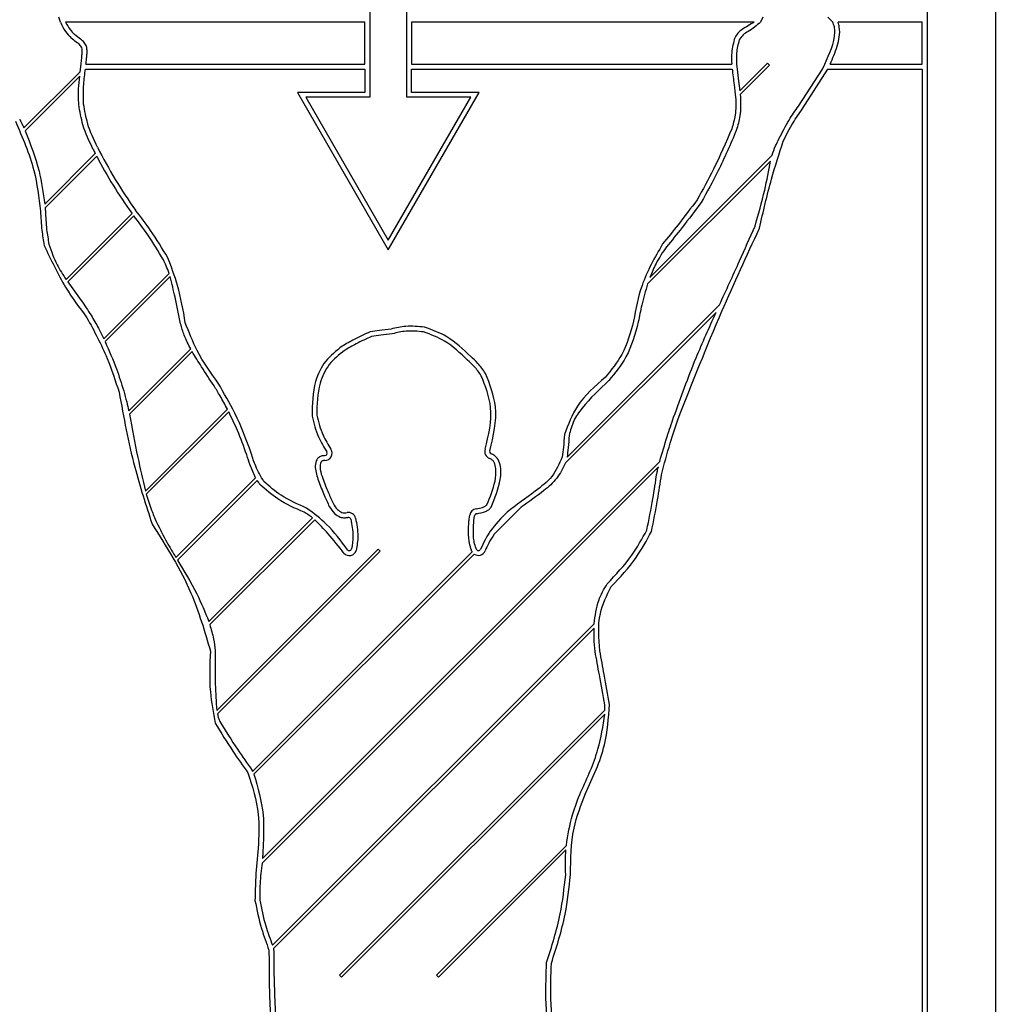
# Model space of a CAD drawing. Units: millimetres. Extents: x -1698 to 114, y 0 to 644.
# Drawn here: x 45 to 45, y 11 to 11 of the extents above; entities that cross this region are included whole.
import ezdxf

# ---------------------------------------------------------------- set-up
doc = ezdxf.new("R2010")
doc.units = ezdxf.units.MM
doc.styles.add('SLDTEXTSTYLE0', font='TXT', dxfattribs={"width": 0.605})
doc.dimstyles.new('SLDDIMSTYLE1', dxfattribs={"dimtxt": 0.35, "dimasz": 0.3, "dimexe": 0, "dimexo": 0.0625, "dimgap": 0.08750000000000001, "dimtad": 1, "dimdec": 0, "dimlfac": 50, "dimrnd": 1e-09, "dimzin": 12, "dimdsep": 46, "dimtxsty": 'SLDTEXTSTYLE0', "dimsah": 1, "dimcen": 0.09, "dimadec": 0, "dimazin": 3, "dimtfac": 1, "dimtofl": 0, "dimtmove": 0, "dimatfit": 3, "dimfxl": 0, "dimfrac": 2, "dimtolj": 1, "dimtzin": 12, "dimarcsym": 0})

# ---------------------------------------------------------------- blocks, each defined once
blk = doc.blocks.new('_D_33')
at = {"color": 179, "linetype": 'Continuous', "lineweight": 50}
blk.add_line((47.00444770500243, 12.13768894636637), (47.00444770500243, 8.087688946366375), dxfattribs=at)
for points in [[(47.00444770500243, 12.13768894636637), (46.90444770500243, 11.83768894636637), (47.10444770500244, 11.83768894636637)], [(47.00444770500243, 8.087688946366375), (47.10444770500244, 8.387688946366376), (46.90444770500243, 8.387688946366376)]]:
    blk.add_solid(points, dxfattribs=at)
at = {"color": 179, "linetype": 'Continuous', "lineweight": 50, "insert": (46.55327401936532, 9.783834800884195), "char_height": 0.35, "attachment_point": 1, "rotation": 90.00000000000041, "style": 'SLDTEXTSTYLE0'}
blk.add_mtext('203', dxfattribs=at)

msp = doc.modelspace()

# ---------------------------------------------------------------- linework, layer by layer
at = {"color": 7, "linetype": 'Continuous', "lineweight": 25}
for p, q in [((44.89294467795204, 11.20000102484233), (44.89294467795204, 11.07775809729106)), ((44.89577649462531, 11.18632080519206), (44.89578674662422, 11.20000102484233)), ((44.86995242464851, 11.19645884001262), (44.86995194781135, 11.18321993315226)), ((44.87147591936896, 11.18321993315226), (44.87147639620612, 11.19645884001262)), ((44.85718403685402, 11.18632080519206), (44.85712157118628, 11.18652059996135)), ((44.86975203383277, 11.18632080519206), (44.85740040171455, 11.18632080519206)), ((44.86975203383277, 11.18458464109904), (44.86975203383277, 11.18632080519206)), ((44.87167607176612, 11.18632080519206), (44.87167595255683, 11.18458464109904)), ((44.88580320704292, 11.18632080519206), (44.87167607176612, 11.18632080519206)), ((44.88616393435309, 11.18652059996135), (44.88607095110725, 11.18632080519206)), ((44.88905034888099, 11.18632080519206), (44.88885341513465, 11.18652059996135)), ((44.89274476397346, 11.18632080519206), (44.88926993239234, 11.18632080519206)), ((44.89274476397346, 11.18458464109904), (44.89274476397346, 11.18632080519206)), ((44.89577661383461, 11.18458464109904), (44.89577649462531, 11.18632080519206)), ((44.88635526526282, 11.18462707960612), (44.88521526682685, 11.18348696196086)), ((44.88644014227698, 11.18454220259196), (44.88635526526282, 11.18462707960612)), ((44.85800240862678, 11.18427398169047), (44.85568080771278, 11.18195249998576)), ((44.85801540243934, 11.18438460791118), (44.85803852904151, 11.18458464109904)), ((44.85821674692939, 11.18438460791118), (44.86975203383277, 11.18438460791118)), ((44.85823975432227, 11.18458464109904), (44.86975203383277, 11.18458464109904)), ((44.86975203383277, 11.18438460791118), (44.86975191462349, 11.18341996634013)), ((44.87167595255683, 11.18458464109904), (44.88488517630408, 11.18458464109904)), ((44.87167595255683, 11.18438460791118), (44.88490043509315, 11.18438460791118)), ((44.87167595255683, 11.18341996634013), (44.87167595255683, 11.18438460791118)), ((44.88508556711982, 11.18458464109904), (44.88510130274604, 11.18438460791118)), ((44.88523314822028, 11.18333508932597), (44.88644014227698, 11.18454220259196)), ((44.88763497698615, 11.18285276854045), (44.88862310278724, 11.18438460791118)), ((44.88779102194618, 11.18272759878642), (44.88884816992591, 11.18438460791118)), ((44.88862310278724, 11.18438460791118), (44.88872359621833, 11.18458464109904)), ((44.88884816992591, 11.18438460791118), (44.89274476397346, 11.18438460791118)), ((44.88894544470619, 11.18458464109904), (44.89274476397346, 11.18458464109904)), ((44.89274476397346, 11.18438460791118), (44.89274476397346, 11.07755806410319)), ((44.89578674662422, 11.07775809729106), (44.89577661383461, 11.18458464109904)), ((44.85573337900946, 11.18183543646342), (44.85798059332679, 11.18408253157145)), ((44.86696742403816, 11.18341996634013), (44.87071393359015, 11.17692043745524)), ((44.86975191462349, 11.18341996634013), (44.86696742403816, 11.18341996634013)), ((44.87071393359015, 11.17692043745524), (44.87446103918861, 11.18341996634013)), ((44.87446103918861, 11.18341996634013), (44.87167595255683, 11.18341996634013)), ((44.86995194781135, 11.18321993315226), (44.86731348860572, 11.18321993315226)), ((44.86731348860572, 11.18321993315226), (44.87071393359015, 11.17732074224956)), ((44.87071393359015, 11.17732074224956), (44.87411485541175, 11.18321993315226)), ((44.87411485541175, 11.18321993315226), (44.87147591936896, 11.18321993315226)), ((44.85862384665321, 11.18089535200602), (44.85653971064399, 11.1788113352061)), ((44.85655473101448, 11.17865660154826), (44.85868154394934, 11.18078353369243)), ((44.88141344416449, 11.1755154367686), (44.8864821039469, 11.18058397734172)), ((44.88655076849769, 11.18082239592082), (44.8815070234568, 11.17577865087993)), ((44.86014412272284, 11.17841579878337), (44.85742221701454, 11.17569401228435)), ((44.85749183523964, 11.17559363806254), (44.86021564829657, 11.17831757032878)), ((44.86167071688483, 11.17594244444377), (44.85897396433662, 11.17324569189555)), ((44.85902832377266, 11.17313029730327), (44.86171232092689, 11.17581417524821)), ((44.88437686789344, 11.17464854681499), (44.87808929312537, 11.16836097204692)), ((44.8780251585276, 11.16812708342082), (44.88423620093177, 11.174338125825)), ((44.86256109106849, 11.17283275091655), (44.86000619757483, 11.1702778574229)), ((44.86003659594368, 11.1701386209727), (44.86262129175972, 11.17272331678874)), ((44.86407302248786, 11.17034461462504), (44.86069022047828, 11.16696193182475)), ((44.86072765219519, 11.16682960951335), (44.86413048136543, 11.17023231947429)), ((44.86550496447394, 11.15160682165629), (44.88185559141944, 11.16795756781108)), ((44.88191388476203, 11.1681854959727), (44.86552201140235, 11.15179374182231)), ((44.86523912775825, 11.16751077139384), (44.8619472824366, 11.16421892607219)), ((44.86201094019721, 11.16411282980449), (44.86530171263527, 11.16740372145182)), ((44.87507961619209, 11.1651816602946), (44.87619922983955, 11.16630127394206)), ((44.86758504736732, 11.16585686171062), (44.86330710280249, 11.16157867872722)), ((44.86334894526313, 11.16145088636882), (44.86767862665961, 11.1657805677653)), ((44.87029193270515, 11.16456367933757), (44.86363373625587, 11.157905363679)), ((44.86366341936897, 11.15776541197307), (44.87037680971931, 11.16447880232341)), ((44.87417684424232, 11.16444852316386), (44.86511634219001, 11.15538814032085)), ((44.86517225134681, 11.15527417624003), (44.87425933707069, 11.16436126196391)), ((44.87037680971931, 11.16447880232341), (44.87029193270515, 11.16456367933757)), ((44.87921295988868, 11.16148450338847), (44.86593924391578, 11.14821078741557)), ((44.86597846377204, 11.1480803724528), (44.87920437681983, 11.16130640470988)), ((44.87965057719062, 11.15792229139812), (44.86870227682898, 11.14697387182719)), ((44.86878715384315, 11.14688899481303), (44.87964783537696, 11.15774991476543)), ((44.87806115973304, 11.15233280622966), (44.87270234453987, 11.14697387182719)), ((44.87278710234474, 11.14688899481303), (44.87804447043251, 11.1521463629008)), ((44.86870227682898, 11.14697387182719), (44.86878715384315, 11.14688899481303)), ((44.87270234453987, 11.14697387182719), (44.87278710234474, 11.14688899481303))]:
    msp.add_line(p, q, dxfattribs=at)
for centre, radius, start, end in [((44.87547209964955, 11.18951898689473), 0.01892696979122717, 206.5290523134404, 207.1048899936616), ((44.87547209964955, 11.18951898689473), 0.01872696979123216, 206.5290561541895, 215.8313421643006), ((44.87547209964955, 11.18951898689473), 0.01892696979123262, 207.4862154027428, 215.8313421642915), ((44.86809283127437, 11.16852328075834), 0.0001000000000012157, 270.097900008181, 32.54504207372881), ((44.86809283127437, 11.16852328075834), 0.0003000000000004418, 270.0979000081822, 32.54504207458676), ((44.87499302260806, 11.16859176387982), 0.0003000000000020826, 160.9086187716918, 250.8465547814131), ((44.87499302260806, 11.16859176387982), 0.0001000000000029324, 160.9086187721357, 250.8465547813018), ((44.86906743495705, 11.16577726550369), 0.0003000000000010699, 12.75441331507722, 100.6332576591834), ((44.87436863774084, 11.16592813762573), 0.0003000000000009969, 94.35050737644222, 173.2288298042888), ((44.87436863774084, 11.16592813762573), 0.0001000000000007085, 94.35050737641647, 173.2288298049625), ((44.86906743495705, 11.16577726550369), 0.0001000000000031215, 12.75441331507722, 100.6332576602667), ((44.86910528108593, 11.16460010789457), 0.0003000000000016142, 222.1626097760461, 343.2303069986378), ((44.86910528108593, 11.16460010789457), 0.0001000000000018498, 222.1626097742243, 343.2303069996123), ((44.87443166470075, 11.16460680733392), 0.0002999999999981317, 200.7084079195579, 211.8505120838797), ((44.87443166470075, 11.16460680733392), 0.0002999999999964459, 234.9336441401277, 337.381880866163), ((44.87443166470075, 11.16460680733392), 0.0001000000000005458, 200.7084079174913, 337.3818808673113)]:
    msp.add_arc(centre, radius, start, end, dxfattribs=at)
for points, knots in [([(44.85718403685402, 11.18632080519206), (44.85724854068965, 11.18618460303311), (44.85736373833756, 11.18594135907411), (44.85754954439783, 11.18574740567981), (44.85763131010841, 11.185662054658)], [0, 0, 0, 0, 0.559940561394128, 1, 1, 1, 1]), ([(44.85740040171455, 11.18632080519206), (44.85745692695195, 11.18621493122456), (44.85755793077872, 11.18602574712973), (44.85770670185564, 11.18587173522483), (44.85777221548866, 11.18580391371257)], [0, 0, 0, 0, 0.5596346119867243, 1, 1, 1, 1]), ([(44.88580320704292, 11.18632080519206), (44.88563692558365, 11.18622237686373), (44.88540560687012, 11.18608545050774), (44.88512559406161, 11.18587420199382), (44.88504917868189, 11.18574122807202), (44.88501094210456, 11.1856746908427)], [0, 0, 0, 0, 0.5609006531871751, 0.7802843329154966, 1, 1, 1, 1]), ([(44.88607095110725, 11.18632080519206), (44.88590870435647, 11.18618221638078), (44.885682219013, 11.18598875589931), (44.88533713836298, 11.18580722631427), (44.88524146664545, 11.18566476906284), (44.88519368994544, 11.1855936285258)], [0, 0, 0, 0, 0.5583831995761055, 0.7794646742636268, 1, 1, 1, 1]), ([(44.88872359621833, 11.18458464109904), (44.88892026676601, 11.18501561003864), (44.88914677212016, 11.18551195671298), (44.8891299673626, 11.18612395486782), (44.8890769023465, 11.18625515387355), (44.88905034888099, 11.18632080519206)], [0, 0, 0, 0, 0.7670837244532274, 0.8834498744442253, 1, 1, 1, 1]), ([(44.88894544470619, 11.18458464109904), (44.88904852969441, 11.1848258589939), (44.88925431365777, 11.18530739151664), (44.88938143754155, 11.18592482180593), (44.88928986941498, 11.18625000371077), (44.88926993239234, 11.18632080519206)], [0, 0, 0, 0, 0.4398422705558264, 0.8780375032859028, 1, 1, 1, 1]), ([(44.85807083475898, 11.1852548357249), (44.85804138030482, 11.18530319352145), (44.85798213468382, 11.18540046192339), (44.85781149443965, 11.18551334291882), (44.85769966381928, 11.18560564021202), (44.85763131010841, 11.185662054658)], [0, 0, 0, 0, 0.2776552627908237, 0.5584845801365952, 1, 1, 1, 1]), ([(44.85826300013373, 11.18531038725383), (44.85823453665571, 11.18537039924816), (44.85817736294307, 11.18549094349492), (44.85798758290024, 11.18563753695775), (44.85785390207573, 11.18574080876475), (44.85777221548866, 11.18580391371257)], [0, 0, 0, 0, 0.2782911306085597, 0.558994832533433, 0.9999999999999999, 0.9999999999999999, 0.9999999999999999, 0.9999999999999999]), ([(44.88501094210456, 11.1856746908427), (44.88495570835449, 11.18547528634222), (44.8848566863216, 11.18511779768756), (44.88487644074878, 11.18474811676513), (44.88488517630408, 11.18458464109904)], [0, 0, 0, 0, 0.5577925281711729, 1, 1, 1, 1]), ([(44.88519368994544, 11.1855936285258), (44.88514472796323, 11.18540848021538), (44.8850570773095, 11.18507703181993), (44.88507684273483, 11.18473542505185), (44.88508556711982, 11.18458464109904)], [0, 0, 0, 0, 0.5586037312530624, 1, 1, 1, 1]), ([(44.85807929861853, 11.18499638998515), (44.85808403023001, 11.1850450563546), (44.85809245413835, 11.18513169935943), (44.85807742305667, 11.18521731110321), (44.85807083475898, 11.1852548357249)], [0, 0, 0, 0, 0.561688384916693, 1, 1, 1, 1]), ([(44.85827861655067, 11.18498065435893), (44.85828400383761, 11.18504283402964), (44.8582936021065, 11.18515361654509), (44.85827233187493, 11.18526258171882), (44.85826300013373, 11.18531038725383)], [0, 0, 0, 0, 0.5612769348823116, 1, 1, 1, 1]), ([(44.85803852904151, 11.18458464109904), (44.85804707847463, 11.1846614557136), (44.85806233610981, 11.18479854192142), (44.85807411839551, 11.18493596866935), (44.85807929861853, 11.18499638998515)], [0, 0, 0, 0, 0.5603380220976084, 1, 1, 1, 1]), ([(44.85823975432227, 11.18458464109904), (44.85824788459102, 11.18465843817177), (44.85826241077473, 11.18479028988177), (44.85827366242219, 11.1849224596707), (44.85827861655067, 11.18498065435893)], [0, 0, 0, 0, 0.5596975019918756, 1, 1, 1, 1]), ([(44.85800240862678, 11.18427398169047), (44.85800483061116, 11.18429464486165), (44.85800915299648, 11.1843315213124), (44.85801349389764, 11.18436839558796), (44.85801540243934, 11.18438460791118)], [0, 0, 0, 0, 0.560335139475087, 1, 1, 1, 1]), ([(44.85814283716986, 11.18293478453166), (44.85813771849029, 11.18320628343727), (44.85812857095461, 11.18369147612925), (44.85818978595861, 11.18417267369936), (44.85821674692939, 11.18438460791118)], [0, 0, 0, 0, 0.5595692393798489, 1, 1, 1, 1]), ([(44.88490043509315, 11.18438460791118), (44.8849264655184, 11.18416649552624), (44.88497294245816, 11.18377705908488), (44.8850224303703, 11.1833879942757), (44.88504420149634, 11.18321683371074)], [0, 0, 0, 0, 0.5600718416957209, 1, 1, 1, 1]), ([(44.88510130274604, 11.18438460791118), (44.88512099873306, 11.18421692180943), (44.88515618583806, 11.18391734867993), (44.88519720718478, 11.18361852086429), (44.88521526682685, 11.18348696196086)], [0, 0, 0, 0, 0.5597501418853462, 1, 1, 1, 1]), ([(44.85794363844703, 11.18291666471965), (44.85793536526686, 11.18313464096177), (44.85792057676017, 11.18352427868861), (44.85796223853006, 11.18391180174191), (44.85798059332679, 11.18408253157145)], [0, 0, 0, 0, 0.559433101859739, 1, 1, 1, 1]), ([(44.88504420149634, 11.18321683371074), (44.88505081917206, 11.18296940579209), (44.88506264827632, 11.18252712805322), (44.88493829322046, 11.18210341025445), (44.88488350737403, 11.1819167371989)], [0, 0, 0, 0, 0.5594401365750145, 1, 1, 1, 1]), ([(44.8852432810099, 11.18323590719707), (44.88525051147625, 11.1829727031993), (44.88526343849165, 11.1825021329805), (44.88513120311192, 11.18205128001732), (44.88507293093512, 11.18185260260112)], [0, 0, 0, 0, 0.5593299092406209, 1, 1, 1, 1]), ([(44.88523314822028, 11.18333508932597), (44.88523513017555, 11.18331657569785), (44.88523866770974, 11.18328353126256), (44.88524187197924, 11.18325045291616), (44.8852432810099, 11.18323590719707)], [0, 0, 0, 0, 0.5602646240634638, 1, 1, 1, 1]), ([(44.85853801596473, 11.18106534445293), (44.85837900968739, 11.18139679724964), (44.85809558099906, 11.18198761185766), (44.8579899912917, 11.18263324021198), (44.85794363844703, 11.18291666471965)], [0, 0, 0, 0, 0.5610098196977602, 1, 1, 1, 1]), ([(44.85871694910835, 11.18115451300151), (44.85856353443406, 11.18147320353854), (44.85829009764447, 11.18204121776354), (44.85818775803312, 11.18266220772036), (44.85814283716986, 11.18293478453166)], [0, 0, 0, 0, 0.561060837938948, 1, 1, 1, 1]), ([(44.8868301950724, 11.18150069677836), (44.88696268338958, 11.18176423233325), (44.88719896238729, 11.18223422031478), (44.88750190351671, 11.18266398504874), (44.88763497698615, 11.18285276854045)], [0, 0, 0, 0, 0.5607282850573889, 1, 1, 1, 1]), ([(44.88700674403022, 11.1814067598582), (44.88713574693397, 11.18166424642245), (44.88736579425937, 11.18212341512108), (44.88766124859463, 11.18254321065359), (44.88779102194618, 11.18272759878642)], [0, 0, 0, 0, 0.5607668053684987, 1, 1, 1, 1]), ([(44.85532699454139, 11.18222572767741), (44.85561894975339, 11.18156018069602), (44.85613996502786, 11.18037246378285), (44.85629640896094, 11.17908719241274), (44.85636518824408, 11.17852213346965)], [0, 0, 0, 0, 0.5603582587817311, 1, 1, 1, 1]), ([(44.85550545084785, 11.18231608831889), (44.85553918146128, 11.18224872473152), (44.85559943397124, 11.18212839412364), (44.85565593648587, 11.18200626060842), (44.85568080771278, 11.18195249998576)], [0, 0, 0, 0, 0.5598208847991251, 1, 1, 1, 1]), ([(44.85573337900946, 11.18183543646342), (44.85594758730884, 11.181286666853), (44.85632971492641, 11.18030771307558), (44.85647560277351, 11.17926815213438), (44.85653971064399, 11.1788113352061)], [0, 0, 0, 0, 0.5605674374887539, 1, 1, 1, 1]), ([(44.88488350737403, 11.1819167371989), (44.88464412135831, 11.18135547896523), (44.88421651395748, 11.18035292176171), (44.88368519806804, 11.17940153379818), (44.88345132696937, 11.17898275816447)], [0, 0, 0, 0, 0.5598266430061977, 1, 1, 1, 1]), ([(44.88507293093512, 11.18185260260112), (44.88483081243672, 11.18128401303085), (44.88439828958461, 11.18026827906493), (44.8838600502222, 11.17930467324185), (44.88362310755561, 11.17888047659404)], [0, 0, 0, 0, 0.5597819796717097, 1, 1, 1, 1]), ([(44.88602863180945, 11.17781331503398), (44.88618363966794, 11.17849278278986), (44.886460024672, 11.1797043000658), (44.88683991258286, 11.18088725414293), (44.88700674403022, 11.1814067598582)], [0, 0, 0, 0, 0.5608403358065135, 1, 1, 1, 1]), ([(44.88655076849769, 11.18082239592082), (44.88659421278465, 11.18095203949244), (44.88667211625412, 11.18118451388041), (44.88678171573559, 11.18140373035765), (44.8868301950724, 11.18150069677836)], [0, 0, 0, 0, 0.5576681920018003, 0.9999999999999999, 0.9999999999999999, 0.9999999999999999, 0.9999999999999999]), ([(44.88584528792213, 11.17789318525798), (44.88598698602929, 11.17838980682373), (44.88624018485847, 11.17927721457744), (44.88640814127561, 11.18018445671925), (44.8864821039469, 11.18058397734172)], [0, 0, 0, 0, 0.5596317630573121, 1, 1, 1, 1]), ([(44.88345132696937, 11.17898275816447), (44.88319401009367, 11.17863713443338), (44.88273441980189, 11.17801982042711), (44.88224577198661, 11.17742528808681), (44.88203070986579, 11.17716362440593)], [0, 0, 0, 0, 0.5598831835673819, 1, 1, 1, 1]), ([(44.85636518824408, 11.17852213346965), (44.8563772622733, 11.17825540737467), (44.85639879378678, 11.17777975700024), (44.856481795408, 11.17731107524357), (44.85651825297187, 11.17710521185405)], [0, 0, 0, 0, 0.5607608220455406, 1, 1, 1, 1]), ([(44.85655473101448, 11.17865660154826), (44.8565566765566, 11.17863435230344), (44.85656014996525, 11.17859463035723), (44.85656325816523, 11.17855487823415), (44.85656462538551, 11.17853739225871)], [0, 0, 0, 0, 0.5601247407172403, 1, 1, 1, 1]), ([(44.85656462538551, 11.17853739225871), (44.85657606437442, 11.17827672670847), (44.8565964662838, 11.17781181892884), (44.85667721081788, 11.17735368506209), (44.85671268332313, 11.17715241873271)], [0, 0, 0, 0, 0.5606822721908488, 1, 1, 1, 1]), ([(44.86161433089087, 11.17659523451335), (44.86138628452046, 11.17697369115252), (44.86097848761379, 11.17765045459532), (44.86050015931489, 11.17827912096491), (44.86028931963752, 11.17855622732646)], [0, 0, 0, 0, 0.559215547455829, 1, 1, 1, 1]), ([(44.88362310755561, 11.17888047659404), (44.88336370014666, 11.17853093607843), (44.88290032202401, 11.17790655365017), (44.88240659012215, 11.17730593542943), (44.8821892582209, 11.17704155409343)], [0, 0, 0, 0, 0.5598179894059125, 1, 1, 1, 1]), ([(44.86014412272284, 11.17841579878337), (44.86014093869046, 11.17842016608472), (44.86013527281241, 11.1784279375499), (44.86012965555285, 11.17843574421955), (44.86012719500373, 11.17843916380412)], [0, 0, 0, 0, 0.5619662773981536, 1, 1, 1, 1]), ([(44.861436113003, 11.17650463545329), (44.86122713102483, 11.17685514658985), (44.86085341167724, 11.17748196041574), (44.86041076790104, 11.17806192085021), (44.86021564829657, 11.17831757032878)], [0, 0, 0, 0, 0.5591949667950682, 1, 1, 1, 1]), ([(44.88267682421515, 11.16995050871379), (44.88326069598926, 11.17143572934374), (44.88430358744309, 11.17408857877184), (44.88550141731928, 11.17667494725182), (44.88602863180945, 11.17781331503398)], [0, 0, 0, 0, 0.5598586237929539, 1, 1, 1, 1]), ([(44.88437686789344, 11.17464854681499), (44.88465479902926, 11.17525250530092), (44.88515108981463, 11.176330970405), (44.88563317742996, 11.17741585442439), (44.88584528792213, 11.17789318525798)], [0, 0, 0, 0, 0.5600167160169529, 1, 1, 1, 1]), ([(44.85651825297187, 11.17710521185405), (44.85679074777737, 11.17651652238894), (44.85727907483729, 11.17546155550555), (44.85797315585071, 11.17453019001754), (44.85827992785285, 11.17411854231364)], [0, 0, 0, 0, 0.5580170092280189, 1, 1, 1, 1]), ([(44.85671268332313, 11.17715241873271), (44.85681020489222, 11.17686350613448), (44.85698474665493, 11.17634641730342), (44.85728827763717, 11.1758937577531), (44.85742221701454, 11.17569401228435)], [0, 0, 0, 0, 0.5587291406547571, 1, 1, 1, 1]), ([(44.88203070986579, 11.17716362440593), (44.88170947191722, 11.1766053774621), (44.88113476803621, 11.17560665770748), (44.88092528485279, 11.1744762077129), (44.88083289492438, 11.17397763693339)], [0, 0, 0, 0, 0.5589625530501688, 1, 1, 1, 1]), ([(44.8821892582209, 11.17704155409343), (44.88203708718817, 11.17681914209002), (44.88176517410943, 11.17642171603911), (44.88158594872899, 11.17597525736614), (44.8815070234568, 11.17577865087993)], [0, 0, 0, 0, 0.5596311638314283, 0.9999999999999999, 0.9999999999999999, 0.9999999999999999, 0.9999999999999999]), ([(44.86167071688483, 11.17594244444377), (44.86163246541746, 11.17604951586288), (44.8615640421519, 11.17624104253221), (44.86147526153961, 11.17642397145131), (44.861436113003, 11.17650463545329)], [0, 0, 0, 0, 0.5590418268494296, 1, 1, 1, 1]), ([(44.86233697760413, 11.1739125486613), (44.86225017403076, 11.17442802189959), (44.86209554808371, 11.17534625066076), (44.8617610494283, 11.17621443123606), (44.86161433089087, 11.17659523451335)], [0, 0, 0, 0, 0.5613777961301011, 1, 1, 1, 1]), ([(44.86214326250861, 11.17386295759685), (44.86207103468367, 11.17422941193178), (44.86194219002576, 11.17488311683648), (44.86178249431066, 11.17552994600835), (44.86171232092689, 11.17581417524821)], [0, 0, 0, 0, 0.5605806722645386, 1, 1, 1, 1]), ([(44.85749183523964, 11.17559363806254), (44.85767822101027, 11.17534265419255), (44.85801112149261, 11.17489437613414), (44.85831681174675, 11.17442716574379), (44.85845135081122, 11.17422153913981)], [0, 0, 0, 0, 0.5598843514138142, 1, 1, 1, 1]), ([(44.88141344416449, 11.1755154367686), (44.88132676014714, 11.17522549232997), (44.8811719204114, 11.17470757770601), (44.88107317442575, 11.17417623277821), (44.88102970946144, 11.17394235098369)], [0, 0, 0, 0, 0.5598305690109455, 1, 1, 1, 1]), ([(44.85827992785285, 11.17411854231364), (44.85857786208979, 11.17356568451953), (44.85910988761982, 11.17257843826019), (44.85945383891583, 11.17151179080598), (44.85960517752478, 11.17104246580607)], [0, 0, 0, 0, 0.5599998874469256, 1, 1, 1, 1]), ([(44.85845135081122, 11.17422153913981), (44.85855513650635, 11.17404266032275), (44.85874044039836, 11.17372328161683), (44.85890261923002, 11.1733916028023), (44.85897396433662, 11.17324569189555)], [0, 0, 0, 0, 0.5600837305387041, 1, 1, 1, 1]), ([(44.88248716223548, 11.17001392805583), (44.88278492652604, 11.17083267452118), (44.88331673551201, 11.17229496110593), (44.88395521252714, 11.17371373519272), (44.88423620093177, 11.174338125825)], [0, 0, 0, 0, 0.5599083475704691, 1, 1, 1, 1]), ([(44.86256109106849, 11.17283275091655), (44.86246598967405, 11.1730178898336), (44.86229588081834, 11.17334904974469), (44.86218996487464, 11.17370569787708), (44.86214326250861, 11.17386295759685)], [0, 0, 0, 0, 0.5590619843901447, 1, 1, 1, 1]), ([(44.86369334090065, 11.17140963041789), (44.86338373951844, 11.17184865833214), (44.86283239612077, 11.17263048669544), (44.86248798715333, 11.17352176068506), (44.86233697760413, 11.1739125486613)], [0, 0, 0, 0, 0.5615400193489836, 1, 1, 1, 1]), ([(44.87082956660102, 11.17365028822429), (44.87066762185081, 11.17363357958486), (44.87037867183829, 11.17360376718547), (44.87009217841687, 11.17355592306534), (44.8699662529261, 11.173534893632)], [0, 0, 0, 0, 0.5604593985176014, 1, 1, 1, 1]), ([(44.87221001017402, 11.17372610533244), (44.87194962091367, 11.17375368184726), (44.87148437347582, 11.17380295385967), (44.87102974779621, 11.17369695967893), (44.87082956660102, 11.17365028822429)], [0, 0, 0, 0, 0.5596790851021205, 1, 1, 1, 1]), ([(44.87411604750465, 11.17251779997355), (44.87380287423333, 11.17281756950693), (44.87324657862909, 11.17335005579801), (44.87252525571622, 11.17361173957223), (44.87221001017402, 11.17372610533244)], [0, 0, 0, 0, 0.5629619736594721, 1, 1, 1, 1]), ([(44.88083289492438, 11.17397763693339), (44.88070430388814, 11.17349930628541), (44.88047481225163, 11.17264564738035), (44.87991579253427, 11.17196496682745), (44.87967000830481, 11.17166569197185)], [0, 0, 0, 0, 0.560329945771693, 1, 1, 1, 1]), ([(44.88102970946144, 11.17394235098369), (44.88089553481355, 11.17344285357463), (44.88065627066557, 11.17255213521701), (44.88007304033435, 11.17184195629338), (44.87981687414954, 11.17153003180034)], [0, 0, 0, 0, 0.5607804136858695, 1, 1, 1, 1]), ([(44.8699662529261, 11.173534893632), (44.86974474787445, 11.17343626484801), (44.86934794434041, 11.17325958151843), (44.86897461328947, 11.1730377852438), (44.86880968439888, 11.17293980085856)], [0, 0, 0, 0, 0.5582234850536456, 1, 1, 1, 1]), ([(44.87002490389656, 11.17334368193156), (44.86980981037434, 11.17324597520334), (44.86942526995211, 11.17307129683024), (44.86906168740833, 11.17285656271779), (44.86890147555182, 11.17276194059855)], [0, 0, 0, 0, 0.559352176731577, 1, 1, 1, 1]), ([(44.87087868082832, 11.17345645391948), (44.87071872357897, 11.17343878220686), (44.87043331980677, 11.17340725144809), (44.87014960711919, 11.17336309185996), (44.87002490389656, 11.17334368193156)], [0, 0, 0, 0, 0.5604594785610025, 0.9999999999999999, 0.9999999999999999, 0.9999999999999999, 0.9999999999999999]), ([(44.87216888296913, 11.173530363679), (44.87192623152296, 11.17355536660706), (44.87149128058198, 11.17360018417257), (44.87106648878576, 11.17350051806592), (44.87087868082831, 11.17345645391948)], [0, 0, 0, 0, 0.5578823340960852, 0.9999999999999999, 0.9999999999999999, 0.9999999999999999, 0.9999999999999999]), ([(44.87398026812384, 11.17237093412883), (44.87368271638154, 11.17265715812894), (44.87315406600413, 11.17316568288002), (44.87246855358531, 11.17341943594693), (44.87216888296913, 11.173530363679)], [0, 0, 0, 0, 0.5628516596444173, 1, 1, 1, 1]), ([(44.85902832377266, 11.17313029730327), (44.85919254168205, 11.17275874728049), (44.85948578140688, 11.17209527989837), (44.8597019798618, 11.17140306158296), (44.85979710448096, 11.17109849417216)], [0, 0, 0, 0, 0.5600124931396773, 1, 1, 1, 1]), ([(44.86880968439888, 11.17293980085856), (44.86856497539119, 11.17274863738097), (44.86807477261033, 11.17236569737722), (44.86758678292563, 11.17133784161241), (44.86757370688606, 11.17054111430269), (44.86756573546241, 11.17005541288859)], [0, 0, 0, 0, 0.2801257161783284, 0.5611497768982442, 1, 1, 1, 1]), ([(44.86352418291877, 11.17130305731303), (44.86335010550467, 11.17156475856387), (44.86303933085332, 11.17203196515357), (44.8627489976349, 11.17251211724548), (44.86262129175972, 11.17272331678874)], [0, 0, 0, 0, 0.5601403246623138, 1, 1, 1, 1]), ([(44.86890147555182, 11.17276194059855), (44.86867717557039, 11.17258338379752), (44.86822774632914, 11.17222561003802), (44.86778478432488, 11.17127375124138), (44.86777104458827, 11.17053844513041), (44.86776266920875, 11.17009022200114)], [0, 0, 0, 0, 0.2800515441611054, 0.5611384905162953, 1, 1, 1, 1]), ([(44.87472294199775, 11.17182114088542), (44.87462425512436, 11.17196334998091), (44.87444742766095, 11.17221816070462), (44.87421760627088, 11.17242596890314), (44.87411604750465, 11.17251779997355)], [0, 0, 0, 0, 0.5580969804632521, 1, 1, 1, 1]), ([(44.87454806196997, 11.17172410452373), (44.87445520072371, 11.17185633045874), (44.87428918570797, 11.17209272068138), (44.87407475572896, 11.17228583789698), (44.87398026812384, 11.17237093412883)], [0, 0, 0, 0, 0.5593545009533173, 0.9999999999999999, 0.9999999999999999, 0.9999999999999999, 0.9999999999999999]), ([(44.87470947134803, 11.16868998968608), (44.8748514300438, 11.16926951089329), (44.87510508878685, 11.17030502773986), (44.8747183601082, 11.17129025443433), (44.87454806196997, 11.17172410452373)], [0, 0, 0, 0, 0.5596444028264211, 0.9999999999999999, 0.9999999999999999, 0.9999999999999999, 0.9999999999999999]), ([(44.87489853728126, 11.16862442457683), (44.87504722782884, 11.16923526842742), (44.87531294288864, 11.17032686713993), (44.87490333768066, 11.17136425931638), (44.87472294199775, 11.17182114088542)], [0, 0, 0, 0, 0.5595864520542433, 1, 1, 1, 1]), ([(44.87967000830481, 11.17166569197185), (44.87924358537572, 11.17129458305111), (44.87848612106984, 11.17063537421908), (44.87813349393853, 11.16970055080633), (44.87797938216041, 11.16929199659831)], [0, 0, 0, 0, 0.5629610871401706, 1, 1, 1, 1]), ([(44.86407302248786, 11.17034461462504), (44.86397598093716, 11.17052662543723), (44.86380268246495, 11.17085166347968), (44.8636092843374, 11.17116512439319), (44.86352418291877, 11.17130305731303)], [0, 0, 0, 0, 0.5599677219979136, 1, 1, 1, 1]), ([(44.86506090987037, 11.16852023565776), (44.86485217538465, 11.16908192558985), (44.86447937589457, 11.17008510299749), (44.86393355204525, 11.17100485677528), (44.86369334090065, 11.17140963041789)], [0, 0, 0, 0, 0.5599108670293488, 1, 1, 1, 1]), ([(44.87981687414954, 11.17153003180034), (44.8794293889752, 11.17116479419178), (44.87889061536629, 11.17065695441492), (44.87833111732036, 11.16987267611068), (44.87822839895826, 11.16946491388373), (44.87817691195319, 11.16926052534587)], [0, 0, 0, 0, 0.56090858180107, 0.7799078800857416, 1, 1, 1, 1]), ([(44.85960517752478, 11.17104246580607), (44.85979501195121, 11.1700068363448), (44.86013344954579, 11.16816051189059), (44.86071500814217, 11.16637650360534), (44.86097036230872, 11.16559317076213)], [0, 0, 0, 0, 0.5609141226018961, 1, 1, 1, 1]), ([(44.85979710448096, 11.17109849417216), (44.85983969163483, 11.17094617570516), (44.85991572530287, 11.17067423145196), (44.85997855803255, 11.17039895084191), (44.86000619757483, 11.1702778574229)], [0, 0, 0, 0, 0.5601091591799234, 0.9999999999999999, 0.9999999999999999, 0.9999999999999999, 0.9999999999999999]), ([(44.86003659594368, 11.1701386209727), (44.86014449996168, 11.16954205802497), (44.86033698371595, 11.16847788378983), (44.86058238717214, 11.16742470956981), (44.86069022047828, 11.16696193182475)], [0, 0, 0, 0, 0.5605876632139031, 1, 1, 1, 1]), ([(44.86487112868141, 11.1684570547343), (44.86475027066728, 11.1687958482567), (44.86453448772224, 11.169400738752), (44.86425391008571, 11.16997826172833), (44.86413048136543, 11.17023231947429)], [0, 0, 0, 0, 0.5600906693512214, 1, 1, 1, 1]), ([(44.86756573546241, 11.17005541288859), (44.86764021602058, 11.16976256393584), (44.86777325135222, 11.16923948437645), (44.86805371525566, 11.1687794575644), (44.86817715990852, 11.16857697927959)], [0, 0, 0, 0, 0.559855470345936, 1, 1, 1, 1]), ([(44.86776266920875, 11.17009022200114), (44.86783383659352, 11.16981183425884), (44.86796097302231, 11.16931451061139), (44.86822811736494, 11.1688772423199), (44.86834572184394, 11.16868474447734)], [0, 0, 0, 0, 0.5597717778714494, 1, 1, 1, 1]), ([(44.88191388476203, 11.1681854959727), (44.88201341296135, 11.16852918138706), (44.88219113398901, 11.16914287806245), (44.88239671271383, 11.16974778434767), (44.88248716223548, 11.17001392805583)], [0, 0, 0, 0, 0.560024892018499, 1, 1, 1, 1]), ([(44.88198672163794, 11.16763832533366), (44.88209963390953, 11.16807466796186), (44.88230129114233, 11.16885396011254), (44.88256206382879, 11.16961541082163), (44.88267682421515, 11.16995050871379)], [0, 0, 0, 0, 0.5599217544072551, 0.9999999999999999, 0.9999999999999999, 0.9999999999999999, 0.9999999999999999]), ([(44.87797938216041, 11.16929199659831), (44.87796712251131, 11.16911966076402), (44.87794524098103, 11.16881206861808), (44.87790495026238, 11.16850636512371), (44.87788723337959, 11.16837193930156)], [0, 0, 0, 0, 0.5602738449776845, 0.9999999999999999, 0.9999999999999999, 0.9999999999999999, 0.9999999999999999]), ([(44.87817691195319, 11.16926052534587), (44.87816411568465, 11.16909214344698), (44.87814128031722, 11.1687916603398), (44.87810516880698, 11.16849249425392), (44.87808929312537, 11.16836097204692)], [0, 0, 0, 0, 0.5603705994412903, 1, 1, 1, 1]), ([(44.86523912775825, 11.16751077139384), (44.86515959857412, 11.16768311775564), (44.86501748231848, 11.16799109551102), (44.86491587561189, 11.16831458991148), (44.86487112868141, 11.1684570547343)], [0, 0, 0, 0, 0.5596065260854534, 1, 1, 1, 1]), ([(44.86557684767555, 11.16735889875896), (44.86545566995671, 11.16756442000489), (44.86523886782206, 11.16793212328618), (44.8651153774729, 11.16834023206369), (44.86506090987037, 11.16852023565776)], [0, 0, 0, 0, 0.5589323141501389, 1, 1, 1, 1]), ([(44.86794207918952, 11.16840293371684), (44.86789891658984, 11.16838214783509), (44.86781239928579, 11.16834048355943), (44.86771143405289, 11.1681720098554), (44.86767844610726, 11.16783494419186), (44.867772813329, 11.16756602681329), (44.86783562529396, 11.16738703215129)], [0, 0, 0, 0, 0.1250405663057515, 0.2506376533342736, 0.5012153521759047, 1, 1, 1, 1]), ([(44.8680929981501, 11.16842319929606), (44.8680643825918, 11.16842235936296), (44.86801332335897, 11.16842086065587), (44.86796383317189, 11.16840840760079), (44.86794207918952, 11.16840293371684)], [0, 0, 0, 0, 0.560438469552739, 0.9999999999999999, 0.9999999999999999, 0.9999999999999999, 0.9999999999999999]), ([(44.87495826113532, 11.16629817450053), (44.87511182919437, 11.16667155662624), (44.87534230539257, 11.16723193157236), (44.87538009790114, 11.16795295916455), (44.87524652112187, 11.16829014186656), (44.87510017503543, 11.16843509441414), (44.87500695809336, 11.16847654275944), (44.87496016848396, 11.16849734747417)], [0, 0, 0, 0, 0.4993476609831565, 0.7494250510462898, 0.8740130619545553, 0.9367617142335627, 1, 1, 1, 1]), ([(44.87788723337959, 11.16837193930156), (44.87776707481098, 11.16808729601511), (44.87752583368892, 11.16751582061715), (44.87662669211557, 11.16685101976903), (44.87600038582145, 11.16638164187167), (44.87561701166938, 11.1660943266154)], [0, 0, 0, 0, 0.2779370482216587, 0.5580113524693089, 1, 1, 1, 1]), ([(44.86799918043921, 11.16821124517924), (44.86798456870531, 11.16820374658321), (44.86795499599292, 11.16818857016231), (44.86792189805592, 11.16812953281292), (44.86789702320852, 11.16801783571825), (44.86790152378928, 11.16778703225743), (44.86796830335209, 11.16760273477339), (44.86801277029823, 11.16748001539714)], [0, 0, 0, 0, 0.06191489584623752, 0.1253096599494752, 0.2509514560293218, 0.5012261259412886, 1, 1, 1, 1]), ([(44.86809335577796, 11.1682231661082), (44.86807553768577, 11.16822276024811), (44.86804370628095, 11.16822203519313), (44.86801279061232, 11.16821454335286), (44.86799918043921, 11.16821124517924)], [0, 0, 0, 0, 0.5597645563112319, 1, 1, 1, 1]), ([(44.8747829042704, 11.16639401876933), (44.87491571299327, 11.16671395197832), (44.87511504681998, 11.16719414265746), (44.87517647851154, 11.16780232854899), (44.87511604709864, 11.16810474729665), (44.87501255993547, 11.16825048347745), (44.87493387166354, 11.16828904029622), (44.87489460337471, 11.16830828154094)], [0, 0, 0, 0, 0.4994028244511834, 0.7495582662346465, 0.8746973391786531, 0.9374694480221497, 1, 1, 1, 1]), ([(44.8780251585276, 11.16812708342082), (44.87791697766143, 11.16790607636507), (44.87770029697911, 11.16746341065777), (44.8770299516663, 11.16688114672814), (44.87651473085967, 11.16652150464945), (44.87619922983955, 11.16630127394206)], [0, 0, 0, 0, 0.2787593059939828, 0.5583404789140213, 1, 1, 1, 1]), ([(44.88179133761238, 11.16768100225932), (44.88180287981952, 11.16773278106194), (44.88182347277831, 11.16782516189828), (44.88184578502747, 11.16791714193266), (44.88185559141944, 11.16795756781108)], [0, 0, 0, 0, 0.5604928972949095, 1, 1, 1, 1]), ([(44.88138030398201, 11.16534521543986), (44.88146711439398, 11.16577876615101), (44.88162237771274, 11.16655418606595), (44.88173963909908, 11.16733621795203), (44.88179133761238, 11.16768100225932)], [0, 0, 0, 0, 0.559117328299614, 1, 1, 1, 1]), ([(44.88157127726387, 11.16528584921367), (44.88165899477271, 11.16572249115229), (44.88181587976359, 11.16650343634175), (44.88193444748176, 11.16729107226914), (44.88198672163794, 11.16763832533366)], [0, 0, 0, 0, 0.559119826241315, 1, 1, 1, 1]), ([(44.86541961062262, 11.16723539793498), (44.86539636382317, 11.16726598051597), (44.86535487310294, 11.16732056408626), (44.86531794869769, 11.16737832385398), (44.86530171263527, 11.16740372145182)], [0, 0, 0, 0, 0.5602891277536771, 1, 1, 1, 1]), ([(44.86724446642707, 11.16608502829081), (44.86686767559729, 11.16624837852414), (44.86619869482585, 11.16653840194422), (44.86565644739343, 11.16702351547217), (44.86541961062262, 11.16723539793498)], [0, 0, 0, 0, 0.5632311807282844, 1, 1, 1, 1]), ([(44.86734257567237, 11.16625931227214), (44.8669804868447, 11.16641660588217), (44.86633635373314, 11.16669642126094), (44.86580813635002, 11.16715715771837), (44.86557684767554, 11.16735889875896)], [0, 0, 0, 0, 0.5621335422341324, 1, 1, 1, 1]), ([(44.86783562529396, 11.16738703215129), (44.86791047777231, 11.16718548959365), (44.86804397262862, 11.16682605066307), (44.86820790512077, 11.16647949743543), (44.86827991831611, 11.16632726156718)], [0, 0, 0, 0, 0.5607143258289017, 1, 1, 1, 1]), ([(44.86801277029823, 11.16748001539714), (44.86808703592375, 11.16728175211006), (44.86821952218549, 11.16692806005452), (44.86837858197089, 11.16658554419302), (44.86844848025153, 11.16643502676494)], [0, 0, 0, 0, 0.5605534078974985, 1, 1, 1, 1]), ([(44.86072765219519, 11.16682960951335), (44.86079496578564, 11.16661064030699), (44.86091546471883, 11.16621866068459), (44.86107951166442, 11.16584293182193), (44.86115191805671, 11.16567709410197)], [0, 0, 0, 0, 0.5586239534983511, 1, 1, 1, 1]), ([(44.86827991831611, 11.16632726156718), (44.86834404693185, 11.16622297918543), (44.86845810427208, 11.16603750549389), (44.86864650645136, 11.16593060069973), (44.86872897970985, 11.16588380301005)], [0, 0, 0, 0, 0.5622489145648228, 1, 1, 1, 1]), ([(44.86844848025153, 11.16643502676494), (44.86849836226809, 11.16635173047193), (44.86858703578806, 11.16620365755884), (44.86873247157045, 11.16611217433585), (44.86879609453987, 11.16607215368754)], [0, 0, 0, 0, 0.5625356540537755, 1, 1, 1, 1]), ([(44.8743458830149, 11.16622736418254), (44.87443353322126, 11.16624285481974), (44.8745599486251, 11.16626519652592), (44.87468945361444, 11.16632640849927), (44.87475053398339, 11.16636103874876), (44.87477213457777, 11.1663830462165), (44.8747829042704, 11.16639401876933)], [0, 0, 0, 0, 0.558826083115145, 0.8059789920187937, 0.9032643925061961, 0.9999999999999999, 0.9999999999999999, 0.9999999999999999, 0.9999999999999999]), ([(44.86758504736732, 11.16585686171062), (44.86752399259654, 11.1659027937706), (44.86741460478766, 11.16598508721525), (44.86729660477164, 11.16605440167483), (44.86724446642707, 11.16608502829081)], [0, 0, 0, 0, 0.5581496822796813, 1, 1, 1, 1]), ([(44.86903117525885, 11.16453292334086), (44.8687600108107, 11.16490207687341), (44.86827786003247, 11.16555845961164), (44.86762727001688, 11.16604597737926), (44.86734257567237, 11.16625931227214)], [0, 0, 0, 0, 0.5624059120415719, 1, 1, 1, 1]), ([(44.86879609453987, 11.16607215368754), (44.86883634150124, 11.16606554467827), (44.86890850012114, 11.16605369541134), (44.86898033381177, 11.16606649372184), (44.86901210177253, 11.16607215368754)], [0, 0, 0, 0, 0.5577568062781896, 1, 1, 1, 1]), ([(44.87402973997901, 11.16505339109904), (44.87402429351273, 11.16515670996202), (44.87401532104436, 11.16532691669426), (44.87402899186971, 11.16556399536759), (44.87404721282505, 11.16576396565796), (44.87406290297498, 11.16589694552186), (44.87407074797461, 11.16596343481547)], [0, 0, 0, 0, 0.3398162021200472, 0.5598107030471373, 0.779907464514946, 1, 1, 1, 1]), ([(44.87422905791114, 11.16507127249248), (44.87422492756824, 11.16523395215301), (44.87421754916037, 11.16552456165367), (44.87425351711812, 11.16581290092056), (44.87426935065101, 11.16593983137614)], [0, 0, 0, 0, 0.5597878258220015, 1, 1, 1, 1]), ([(44.87436102259467, 11.16602780783183), (44.8744842469808, 11.16605185337682), (44.87465601169207, 11.16608537089899), (44.87486123117307, 11.1661849593756), (44.87492597006273, 11.16626049708901), (44.87495826113532, 11.16629817450053)], [0, 0, 0, 0, 0.559931274849875, 0.7804983800838746, 1, 1, 1, 1]), ([(44.87561701166938, 11.1660943266154), (44.87536589013452, 11.16584252874303), (44.87491718356845, 11.16539261369008), (44.87464419183557, 11.16482041270722), (44.87452398169349, 11.16456844770915)], [0, 0, 0, 0, 0.5596564745254408, 0.9999999999999999, 0.9999999999999999, 0.9999999999999999, 0.9999999999999999]), ([(44.86097036230872, 11.16559317076213), (44.86155533563849, 11.16466964333651), (44.86259421336122, 11.16302951374431), (44.86313704479829, 11.16116880639673), (44.86337421763252, 11.16035582983501)], [0, 0, 0, 0, 0.5630819845021219, 1, 1, 1, 1]), ([(44.86115191805671, 11.16567709410197), (44.86129030131974, 11.16539941171625), (44.86153744933035, 11.16490347999941), (44.86182203996263, 11.16442812153762), (44.8619472824366, 11.16421892607219)], [0, 0, 0, 0, 0.5599206025712342, 0.9999999999999999, 0.9999999999999999, 0.9999999999999999, 0.9999999999999999]), ([(44.86888287890265, 11.16439869368083), (44.86867201657986, 11.16467006860669), (44.86829643753929, 11.16515343013349), (44.86786697494615, 11.16558937608795), (44.86767862665961, 11.1657805677653)], [0, 0, 0, 0, 0.5614326147563373, 1, 1, 1, 1]), ([(44.86872897970985, 11.16588380301005), (44.86878825765264, 11.1658711866122), (44.86889468441733, 11.16584853531321), (44.86900158064238, 11.1658671927887), (44.869048937443, 11.16587545835979)], [0, 0, 0, 0, 0.5569834144625445, 1, 1, 1, 1]), ([(44.86916492808174, 11.16579940283305), (44.86921024634054, 11.16557027185231), (44.86929100602459, 11.16516194756769), (44.86922848560982, 11.16475145401867), (44.86920104849646, 11.1645713087321)], [0, 0, 0, 0, 0.5611495308418201, 1, 1, 1, 1]), ([(44.86936007368873, 11.16584351027018), (44.86940869072323, 11.16559524192231), (44.8694953529894, 11.16515269132535), (44.86942387698929, 11.16470857920345), (44.86939249861548, 11.16451361143596)], [0, 0, 0, 0, 0.5609942672752118, 1, 1, 1, 1]), ([(44.87507961619209, 11.1651816602946), (44.87500128792429, 11.16505773310712), (44.87486132911107, 11.16483629705889), (44.8747553184408, 11.16459686977056), (44.87470863688301, 11.1644914385081)], [0, 0, 0, 0, 0.5596522719229929, 1, 1, 1, 1]), ([(44.87974534857581, 11.16313245260722), (44.88010139494505, 11.16351160637919), (44.8807343191446, 11.16418560734752), (44.88118371299372, 11.16499231474049), (44.88138030398201, 11.16534521543986)], [0, 0, 0, 0, 0.562541880190537, 1, 1, 1, 1]), ([(44.87990783083747, 11.16301610434062), (44.88027353110758, 11.16340333611226), (44.88092347381254, 11.16409154579018), (44.88137417154846, 11.16492246116715), (44.88157127726387, 11.16528584921367)], [0, 0, 0, 0, 0.5626653970026627, 1, 1, 1, 1]), ([(44.87414441931556, 11.16451861822612), (44.87411369475477, 11.16461649617799), (44.87405881702936, 11.16479131785903), (44.87403862641295, 11.16497329712432), (44.87402973997901, 11.16505339109904)], [0, 0, 0, 0, 0.5598730735182201, 1, 1, 1, 1]), ([(44.8743321739466, 11.1645872827769), (44.87430449651603, 11.16467585863025), (44.87425505096187, 11.16483409883045), (44.87423700329408, 11.16499877482418), (44.87422905791114, 11.16507127249248)], [0, 0, 0, 0, 0.5597556957259318, 1, 1, 1, 1]), ([(44.87415109503578, 11.16450073683269), (44.87414980918054, 11.16450406937325), (44.87414751871429, 11.16451000555599), (44.87414536426763, 11.16451599237472), (44.87414441931556, 11.16451861822612)], [0, 0, 0, 0, 0.5613945375444557, 1, 1, 1, 1]), ([(44.87433813441108, 11.16457154715068), (44.8743370224626, 11.1645744879009), (44.87433503871778, 11.16457973427522), (44.87433304856086, 11.16458497822035), (44.8743321739466, 11.1645872827769)], [0, 0, 0, 0, 0.5605300041494281, 0.9999999999999999, 0.9999999999999999, 0.9999999999999999, 0.9999999999999999]), ([(44.86201094019721, 11.16411282980449), (44.86229210758666, 11.16365693108883), (44.86279202916262, 11.16284633351258), (44.86315032206636, 11.16196453394292), (44.86330710280249, 11.16157867872722)], [0, 0, 0, 0, 0.562422993858785, 1, 1, 1, 1]), ([(44.87921295988868, 11.16148450338847), (44.87924891985968, 11.16181351142671), (44.87931319117529, 11.16240154803729), (44.87961319686335, 11.1629089454072), (44.87974534857581, 11.16313245260722)], [0, 0, 0, 0, 0.5595026437408209, 1, 1, 1, 1]), ([(44.87944315302681, 11.16035988295085), (44.87939781822088, 11.16088397022459), (44.87931717682155, 11.16181621489325), (44.87972797450109, 11.16265073355797), (44.87990783083747, 11.16301610434062)], [0, 0, 0, 0, 0.5621778180758381, 0.9999999999999999, 0.9999999999999999, 0.9999999999999999, 0.9999999999999999]), ([(44.86334894526313, 11.16145088636882), (44.86340579790266, 11.16125434567146), (44.86350792338776, 11.16090129585311), (44.86355321784089, 11.16053674800643), (44.86357329714606, 11.16037514173991)], [0, 0, 0, 0, 0.5566939484231617, 1, 1, 1, 1]), ([(44.87924407351326, 11.16034080946452), (44.87922837011752, 11.16052085425247), (44.87920034530715, 11.16084216826182), (44.87920314562808, 11.16116463060913), (44.87920437681983, 11.16130640470988)], [0, 0, 0, 0, 0.5603390537204006, 1, 1, 1, 1]), ([(44.86337421763252, 11.16035582983501), (44.86334874374187, 11.15979301941344), (44.86330345592483, 11.15879244766119), (44.86349141887938, 11.15780980589287), (44.86357365477394, 11.15737988913066)], [0, 0, 0, 0, 0.5624888173252458, 1, 1, 1, 1]), ([(44.86357329714606, 11.16037514173991), (44.86356722486263, 11.15991234225426), (44.86355641182054, 11.15908822553242), (44.86361016796589, 11.15826589694428), (44.86363373625586, 11.157905363679)], [0, 0, 0, 0, 0.5615703132746555, 1, 1, 1, 1]), ([(44.8796428285868, 11.15813591444499), (44.87956933535914, 11.15854724751168), (44.87943796836017, 11.15928249336044), (44.87930337059819, 11.16001715434469), (44.87924407351326, 11.16034080946452)], [0, 0, 0, 0, 0.5594496961526729, 1, 1, 1, 1]), ([(44.8798423849375, 11.15814902746684), (44.87976880921817, 11.1585613930426), (44.87963727006869, 11.15929862290056), (44.87950252788925, 11.16003527379293), (44.87944315302681, 11.16035988295085)], [0, 0, 0, 0, 0.5593446484942948, 1, 1, 1, 1]), ([(44.87884579527686, 11.15447332823283), (44.87915475959159, 11.15513175272049), (44.87970378541114, 11.15630176500576), (44.87980021924831, 11.15758704073546), (44.8798423849375, 11.15814902746684)], [0, 0, 0, 0, 0.5627500633532805, 1, 1, 1, 1]), ([(44.87965057719062, 11.15792229139812), (44.87964993385034, 11.15796211906808), (44.87964878274867, 11.15803338104011), (44.87964465109618, 11.15810452999556), (44.8796428285868, 11.15813591444499)], [0, 0, 0, 0, 0.5588909319283963, 1, 1, 1, 1]), ([(44.86366341936897, 11.15776541197307), (44.86367863626795, 11.15770626551755), (44.86370594606427, 11.15760011526608), (44.8637436437993, 11.15749721694841), (44.86376033652137, 11.15745165312297)], [0, 0, 0, 0, 0.5571956231250628, 0.9999999999999999, 0.9999999999999999, 0.9999999999999999, 0.9999999999999999]), ([(44.86376033652137, 11.15745165312297), (44.86399966153633, 11.1570668036402), (44.86442764569844, 11.15637857853575), (44.86489306256752, 11.15571515422887), (44.86509822237799, 11.15542271101481)], [0, 0, 0, 0, 0.5591912882637101, 1, 1, 1, 1]), ([(44.87866173613379, 11.15455152952678), (44.8789279693719, 11.15512720397787), (44.87940126426507, 11.15615060653936), (44.87957279322053, 11.15726317673211), (44.87964783537696, 11.15774991476543)], [0, 0, 0, 0, 0.5625102699212345, 1, 1, 1, 1]), ([(44.86357365477394, 11.15737988913066), (44.86381238176135, 11.15698932735435), (44.86423933527478, 11.15629082349261), (44.86471289854056, 11.1556231321759), (44.86492167342017, 11.15532877409465)], [0, 0, 0, 0, 0.5591404682348329, 1, 1, 1, 1]), ([(44.86509822237799, 11.15542271101481), (44.86510166134913, 11.15541628503471), (44.86510780057608, 11.15540481342045), (44.86511373292617, 11.15539323356391), (44.86511634219001, 11.15538814032085)], [0, 0, 0, 0, 0.5601635437808664, 1, 1, 1, 1]), ([(44.86492167342017, 11.15532877409465), (44.86510128736636, 11.15476403938389), (44.86542330539357, 11.15375156367518), (44.86536900052178, 11.15269311318077), (44.86534498560737, 11.1522250410319)], [0, 0, 0, 0, 0.5577760591258192, 1, 1, 1, 1]), ([(44.86517225134681, 11.15527417624003), (44.86533124433505, 11.15471712885543), (44.86561666906584, 11.15371711557466), (44.86556701400268, 11.15268043456741), (44.86554501879523, 11.15222122633464)], [0, 0, 0, 0, 0.5570399866867246, 1, 1, 1, 1]), ([(44.87806115973304, 11.15233280622966), (44.87812834342247, 11.15275946323451), (44.87824834171378, 11.15352152485981), (44.8785353956663, 11.15423674232879), (44.87866173613379, 11.15455152952678)], [0, 0, 0, 0, 0.5598720506165593, 1, 1, 1, 1]), ([(44.87823210585425, 11.15112402403361), (44.87823800561197, 11.151770809383), (44.87824854029776, 11.15292571790055), (44.87866330982286, 11.15400047093741), (44.87884579527686, 11.15447332823283)], [0, 0, 0, 0, 0.5600316731297901, 1, 1, 1, 1]), ([(44.86534498560737, 11.1522250410319), (44.86530559483018, 11.15182252530792), (44.86523531231242, 11.15110434149569), (44.86521941314414, 11.15038298498498), (44.86521242487738, 11.15006592237956)], [0, 0, 0, 0, 0.5604633760036155, 1, 1, 1, 1]), ([(44.86554501879523, 11.15222122633464), (44.86554255052816, 11.15214131650156), (44.86553814350992, 11.151998639845), (44.86552694006276, 11.15185634199838), (44.86552201140235, 11.15179374182231)], [0, 0, 0, 0, 0.5600764343562801, 1, 1, 1, 1]), ([(44.87803243029425, 11.15111424887187), (44.87802592553729, 11.15130710268313), (44.87801431334664, 11.15165138229829), (44.87803525818508, 11.15199515851052), (44.87804447043251, 11.1521463629008)], [0, 0, 0, 0, 0.5601662217971888, 0.9999999999999999, 0.9999999999999999, 0.9999999999999999, 0.9999999999999999]), ([(44.86550496447394, 11.15160682165629), (44.86547003468878, 11.15132229195991), (44.86540771059602, 11.15081461476974), (44.86541067724799, 11.15030330343282), (44.8654119812281, 11.15007855856425)], [0, 0, 0, 0, 0.5604539693505176, 0.9999999999999999, 0.9999999999999999, 0.9999999999999999, 0.9999999999999999]), ([(44.87724517214606, 11.14750244581706), (44.87745701007722, 11.14816546501553), (44.87783400682272, 11.14934540516447), (44.87797198383253, 11.15057539959848), (44.87803243029425, 11.15111424887187)], [0, 0, 0, 0, 0.5619091773995881, 1, 1, 1, 1]), ([(44.87744186747382, 11.14746620619304), (44.87765758396662, 11.14813735826537), (44.8780414525867, 11.14933167686631), (44.87817403058686, 11.15057805363222), (44.87823210585425, 11.15112402403361)], [0, 0, 0, 0, 0.5619539642194062, 1, 1, 1, 1]), ([(44.8654119812281, 11.15007855856425), (44.86548189977882, 11.14972235988572), (44.86560698787287, 11.14908510105608), (44.86583755383251, 11.1484783793189), (44.86593924391578, 11.14821078741557)], [0, 0, 0, 0, 0.5589544812260732, 1, 1, 1, 1]), ([(44.86521242487738, 11.15006592237956), (44.86529210755491, 11.14967472761846), (44.86543468462215, 11.14897475864791), (44.86568173076917, 11.14830484136008), (44.865790709141, 11.14800932371623)], [0, 0, 0, 0, 0.5588744323808563, 1, 1, 1, 1]), ([(44.86597846377204, 11.1480803724528), (44.86597933732244, 11.14807735229539), (44.86598092366784, 11.14807186776597), (44.8659825164544, 11.14806638510383), (44.86598323214363, 11.14806392157085)], [0, 0, 0, 0, 0.5506684674137321, 1, 1, 1, 1]), ([(44.86598323214363, 11.14806392157085), (44.86599208801263, 11.14725569365536), (44.86600787973308, 11.14581446758337), (44.86612038253885, 11.14437768463926), (44.86616979468177, 11.14374663794047)], [0, 0, 0, 0, 0.5607919057146278, 1, 1, 1, 1]), ([(44.865790709141, 11.14800932371623), (44.8657926907951, 11.14719959642343), (44.86579622640047, 11.14575490627269), (44.86592389933486, 11.14431608071671), (44.86598001349281, 11.14368369543559)], [0, 0, 0, 0, 0.5604850925149784, 1, 1, 1, 1]), ([(44.87735782492469, 11.14414575064189), (44.87729553313375, 11.1447725802451), (44.87718454564224, 11.14588942476357), (44.87722668397559, 11.14701055190385), (44.87724517214606, 11.14750244581706)], [0, 0, 0, 0, 0.561250552645775, 1, 1, 1, 1]), ([(44.87755750048469, 11.14413382971293), (44.87749771778665, 11.14475606073838), (44.87739118775133, 11.14586484798459), (44.87742641090616, 11.14697781556486), (44.87744186747382, 11.14746620619304)], [0, 0, 0, 0, 0.5611816221474755, 1, 1, 1, 1])]:
    msp.add_open_spline(points, degree=3, knots=knots, dxfattribs=at)

# ---------------------------------------------------------------- dimensions: what is measured, and where the dimension line sits
at = {"color": 179, "linetype": 'Continuous', "lineweight": 50}
dim = msp.add_linear_dim(base=(47.00444770500243, 8.087688946366375), p1=(48.61433081972913, 12.13768894636637), p2=(41.2543308197291, 8.087688946366375), angle=90.0000000000002, dimstyle='SLDDIMSTYLE1', dxfattribs=at)
dim.commit()
dim.dimension.update_dxf_attribs({"geometry": '_D_33', "text_midpoint": (47.00444770500243, 10.11268894636637), "dimtype": 160})

doc.saveas('drawing.dxf')
